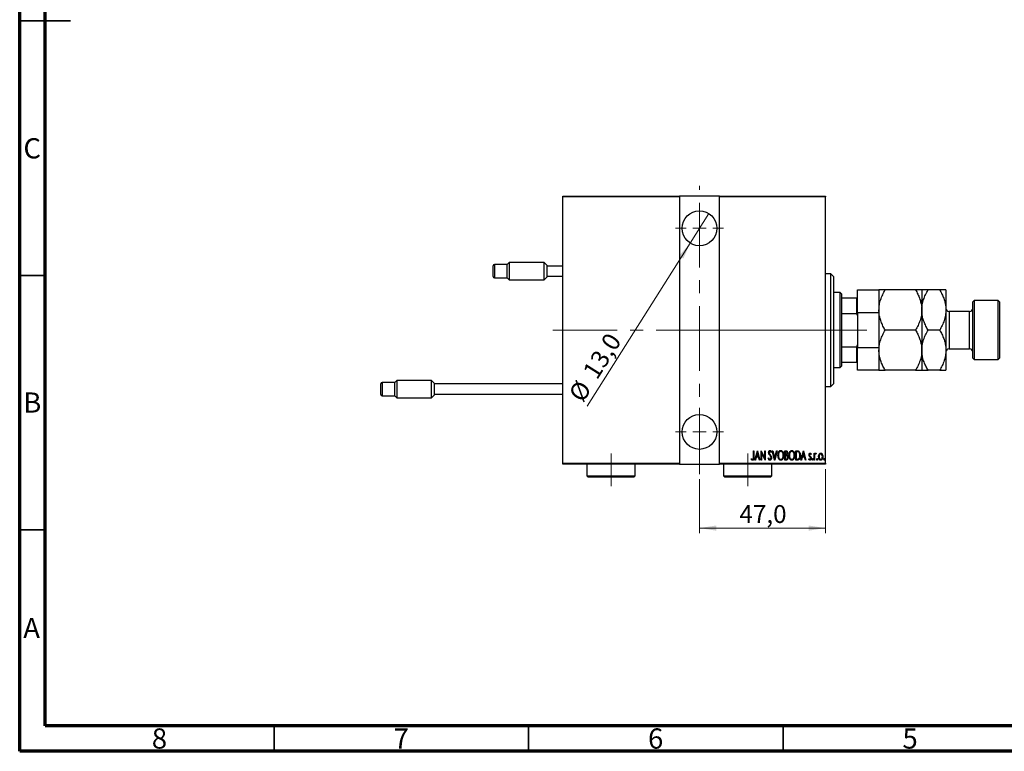
# Model space of a CAD drawing. Units: millimetres. Extents: x 15 to 421, y 5 to 292.
# Drawn here: x 15 to 208, y 5 to 149 of the extents above; entities that cross this region are included whole.
import ezdxf

# ---------------------------------------------------------------- set-up
doc = ezdxf.new("R2010")
doc.units = ezdxf.units.MM
doc.linetypes.add('CENTERX2', pattern=[20.32, 12.7, -2.54, 2.54, -2.54])
doc.styles.add('SLDTEXTSTYLE0', font='TXT', dxfattribs={"width": 0.75})
doc.dimstyles.new('SLDDIMSTYLE5', dxfattribs={"dimtxt": 3.5, "dimasz": 3.302, "dimexe": 0, "dimexo": 0.0625, "dimgap": 0.875, "dimtad": 1, "dimdec": 1, "dimlfac": 1.9, "dimrnd": 1e-09, "dimzin": 12, "dimdsep": 46, "dimtxsty": 'SLDTEXTSTYLE0', "dimsah": 1, "dimcen": 0.09, "dimadec": 0, "dimazin": 3, "dimtfac": 1, "dimtdec": 1, "dimtofl": 0, "dimtmove": 0, "dimatfit": 3, "dimfxl": 1, "dimfrac": 2, "dimtolj": 1, "dimtzin": 12, "dimarcsym": 0})
doc.dimstyles.new('SLDDIMSTYLE6', dxfattribs={"dimtxt": 3.5, "dimasz": 3.302, "dimexe": 0, "dimexo": 0.0625, "dimgap": 0.875, "dimtad": 1, "dimdec": 1, "dimlfac": 1.9, "dimrnd": 1e-09, "dimzin": 12, "dimdsep": 46, "dimtxsty": 'SLDTEXTSTYLE0', "dimblk1": 'NONE', "dimsah": 1, "dimcen": 0, "dimadec": 0, "dimazin": 3, "dimtfac": 1, "dimtdec": 1, "dimtmove": 0, "dimatfit": 3, "dimldrblk": 'NONE', "dimfxl": 1, "dimfrac": 2, "dimtolj": 1, "dimtzin": 12, "dimarcsym": 0})

# ---------------------------------------------------------------- blocks, each defined once
blk = doc.blocks.new('_D_11')
at = {"color": 7, "linetype": 'Continuous', "lineweight": 0}
for p, q in [((173.31, 60.43), (173.31, 47.85)), ((148.57, 58.43), (148.57, 47.85)), ((148.57, 48.85), (173.31, 48.85))]:
    blk.add_line(p, q, dxfattribs=at)
at = {"color": 7, "linetype": 'Continuous', "lineweight": 18}
for points in [[(148.57, 48.85), (151.87, 48.34), (151.87, 49.36)], [(173.31, 48.85), (170.01, 49.36), (170.01, 48.34)]]:
    blk.add_solid(points, dxfattribs=at)
at = {"color": 7, "linetype": 'Continuous', "lineweight": 18, "insert": (156.41, 53.36), "char_height": 3.5, "attachment_point": 1, "style": 'SLDTEXTSTYLE0'}
blk.add_mtext('47,0', dxfattribs=at)
blk = doc.blocks.new('_D_12')
at = {"color": 7, "linetype": 'Continuous', "lineweight": 0}
for q in [(150.4, 110.64), (126.49, 72.79)]:
    blk.add_line((146.74, 104.85), q, dxfattribs=at)
at = {"color": 7, "linetype": 'Continuous', "lineweight": 18}
blk.add_solid([(146.74, 104.85), (144.55, 102.33), (145.41, 101.79)], dxfattribs=at)
at = {"color": 7, "linetype": 'Continuous', "lineweight": 18, "char_height": 3.5, "attachment_point": 1, "rotation": 57.7211, "style": 'SLDTEXTSTYLE0'}
for s, insert in [('13,0', (125.46, 79.68)), ('%%c', (122.68, 75.19))]:
    blk.add_mtext(s, dxfattribs=dict(at, insert=insert))
blk = doc.blocks.new('_None')
blk = doc.blocks.new('SW_CENTERMARKSYMBOL_3')
at = {"color": 0, "linetype": 'Continuous', "lineweight": 18}
for p, q in [((0, 2.63), (0, 4.74)), ((-2.63, 0), (-4.74, 0)), ((0, 0), (-1.32, 0)), ((0, 0), (0, 1.32)), ((0, 0), (0, -1.32)), ((0, 0), (1.32, 0)), ((2.63, 0), (4.74, 0)), ((0, -2.63), (0, -4.74))]:
    blk.add_line(p, q, dxfattribs=at)
blk = doc.blocks.new('SW_CENTERMARKSYMBOL_4')
at = {"color": 0, "linetype": 'Continuous', "lineweight": 18}
for p, q in [((0, 2.63), (0, 4.74)), ((-2.63, 0), (-4.74, 0)), ((0, 0), (-1.32, 0)), ((0, 0), (0, 1.32)), ((0, 0), (0, -1.32)), ((0, 0), (1.32, 0)), ((2.63, 0), (4.74, 0)), ((0, -2.63), (0, -4.74))]:
    blk.add_line(p, q, dxfattribs=at)

msp = doc.modelspace()

# ---------------------------------------------------------------- linework, layer by layer
at = {"color": 7, "linetype": 'Continuous', "lineweight": 70}
for p, q in [((15, 5), (15, 292)), ((20, 10), (20, 287)), ((410, 10), (20, 10)), ((415, 5), (15, 5))]:
    msp.add_line(p, q, dxfattribs=at)
at = {"color": 7, "linetype": 'Continuous', "lineweight": 35}
for p, q in [((15, 148.5), (25, 148.5)), ((20, 148.5), (15, 148.5)), ((20, 98.5), (15, 98.5)), ((20, 48.5), (15, 48.5)), ((65, 10), (65, 5)), ((115, 10), (115, 5)), ((165, 10), (165, 5))]:
    msp.add_line(p, q, dxfattribs=at)
at = {"color": 7, "linetype": 'CENTERX2', "lineweight": 18}
for p, q in [((148.5716, 59.4284), (148.5716, 116.06)), ((119.7295, 87.7442), (154.5189, 87.7442)), ((142.6242, 87.7442), (175.3084, 87.7442)), ((178.2032, 87.7442), (151.8347, 87.7442)), ((174.4663, 87.7442), (181.4663, 87.7442)), ((131.2032, 57.1126), (131.2032, 63.4811)), ((158.0453, 57.1126), (158.0453, 63.4811))]:
    msp.add_line(p, q, dxfattribs=at)
at = {"color": 7, "linetype": 'Continuous', "lineweight": 25}
for p, q in [((121.7295, 114.06), (144.6242, 114.06)), ((121.7295, 113.9021), (121.7295, 114.06)), ((144.6242, 113.9021), (121.7295, 113.9021)), ((121.7295, 61.5863), (121.7295, 113.9021)), ((144.6242, 114.06), (144.6242, 113.9021)), ((152.5189, 114.06), (144.6242, 114.06)), ((144.6242, 113.9021), (144.6242, 61.5863)), ((152.5189, 114.06), (173.3084, 114.06)), ((152.5189, 113.9021), (152.5189, 114.06)), ((152.5189, 61.5863), (152.5189, 113.9021)), ((173.3084, 113.9021), (152.5189, 113.9021)), ((173.3084, 114.06), (173.3084, 113.9021)), ((173.3084, 61.5863), (173.3084, 113.9021)), ((110.8084, 100.6389), (108.3084, 100.6389)), ((111.2032, 101.0337), (110.8084, 100.6389)), ((110.8084, 99.3232), (110.8084, 100.6389)), ((118.0453, 101.0337), (111.2032, 101.0337)), ((111.2032, 101.0337), (111.2032, 97.6126)), ((118.5716, 100.5074), (118.0453, 101.0337)), ((118.0453, 97.6126), (118.0453, 101.0337)), ((108.0453, 98.2705), (108.0453, 100.3758)), ((110.8084, 98.0074), (110.8084, 99.3232)), ((118.5716, 100.5074), (118.5716, 98.1389)), ((121.7295, 100.3232), (118.5716, 100.3232)), ((174.3611, 98.7968), (173.3084, 98.7968)), ((174.8874, 98.2705), (174.3611, 98.7968)), ((174.3611, 76.6916), (174.3611, 98.7968)), ((108.3084, 98.0074), (110.8084, 98.0074)), ((110.8084, 98.0074), (111.2032, 97.6126)), ((111.2032, 97.6126), (118.0453, 97.6126)), ((118.0453, 97.6126), (118.5716, 98.1389)), ((118.5716, 98.3232), (121.7295, 98.3232)), ((174.8874, 98.2705), (174.8874, 77.2179)), ((176.2032, 95.1126), (174.8874, 95.1126)), ((176.4663, 94.8495), (176.2032, 95.1126)), ((176.2032, 80.3758), (176.2032, 95.1126)), ((176.4663, 94.8495), (176.4663, 94.06)), ((179.6242, 91.1653), (179.6242, 95.6389)), ((179.6242, 95.6389), (183.8347, 95.6389)), ((183.8347, 95.6389), (183.8347, 91.1653)), ((191.0345, 95.6389), (185.0561, 95.6389)), ((192.2558, 95.6389), (192.2558, 91.6916)), ((195.7713, 95.6389), (193.4771, 95.6389)), ((196.9926, 95.6389), (196.9926, 91.6916)), ((176.4663, 94.06), (176.4663, 90.9993)), ((176.4663, 94.06), (179.4663, 94.06)), ((179.4663, 90.9993), (179.4663, 94.06)), ((179.4663, 94.06), (179.6242, 94.06)), ((202.5189, 93.5337), (202.2558, 93.2705)), ((202.2558, 82.2179), (202.2558, 93.2705)), ((207.2558, 93.5337), (202.5189, 93.5337)), ((202.5189, 93.5337), (202.5189, 81.9547)), ((207.5189, 93.2705), (207.2558, 93.5337)), ((207.2558, 81.9547), (207.2558, 93.5337)), ((207.5189, 93.2705), (207.5189, 82.2179)), ((176.4663, 90.9993), (176.4663, 84.4891)), ((176.4663, 90.9993), (179.4663, 90.9993)), ((179.6242, 90.6385), (179.4663, 90.9993)), ((183.8347, 91.1653), (179.6242, 91.1653)), ((179.6242, 91.1653), (179.6242, 84.3232)), ((183.8347, 91.1653), (183.8347, 84.3232)), ((192.2558, 91.6916), (192.2558, 83.7968)), ((196.9926, 91.6916), (196.9926, 83.7968)), ((201.6242, 91.4284), (197.6242, 91.4284)), ((191.0345, 87.7442), (185.0561, 87.7442)), ((195.7713, 87.7442), (193.4771, 87.7442)), ((176.4663, 84.4891), (176.4663, 81.4284)), ((176.4663, 84.4891), (179.4663, 84.4891)), ((179.4663, 84.4891), (179.6242, 84.85)), ((179.4663, 81.4284), (179.4663, 84.4891)), ((179.6242, 84.3232), (183.8347, 84.3232)), ((179.6242, 79.8495), (179.6242, 84.3232)), ((183.8347, 84.3232), (183.8347, 79.8495)), ((192.2558, 83.7968), (192.2558, 79.8495)), ((196.9926, 83.7968), (196.9926, 79.8495)), ((197.6242, 84.06), (201.6242, 84.06)), ((176.4663, 81.4284), (176.4663, 80.6389)), ((176.4663, 81.4284), (179.4663, 81.4284)), ((179.6242, 81.4284), (179.4663, 81.4284)), ((202.2558, 82.2179), (202.5189, 81.9547)), ((202.5189, 81.9547), (207.2558, 81.9547)), ((207.2558, 81.9547), (207.5189, 82.2179)), ((174.8874, 80.3758), (176.2032, 80.3758)), ((176.2032, 80.3758), (176.4663, 80.6389)), ((183.8347, 79.8495), (179.6242, 79.8495)), ((191.0345, 79.8495), (185.0561, 79.8495)), ((195.7713, 79.8495), (193.4771, 79.8495)), ((88.7032, 77.4811), (86.2032, 77.4811)), ((89.0979, 77.8758), (88.7032, 77.4811)), ((88.7032, 76.1653), (88.7032, 77.4811)), ((95.94, 77.8758), (89.0979, 77.8758)), ((89.0979, 77.8758), (89.0979, 74.4547)), ((96.4663, 77.3495), (95.94, 77.8758)), ((95.94, 74.4547), (95.94, 77.8758)), ((85.94, 75.1126), (85.94, 77.2179)), ((88.7032, 74.8495), (88.7032, 76.1653)), ((96.4663, 77.3495), (96.4663, 74.9811)), ((121.7295, 77.1653), (96.4663, 77.1653)), ((173.3084, 76.6916), (174.3611, 76.6916)), ((174.3611, 76.6916), (174.8874, 77.2179)), ((86.2032, 74.8495), (88.7032, 74.8495)), ((88.7032, 74.8495), (89.0979, 74.4547)), ((89.0979, 74.4547), (95.94, 74.4547)), ((95.94, 74.4547), (96.4663, 74.9811)), ((96.4663, 75.1653), (121.7295, 75.1653)), ((159.1856, 64.06), (159.2801, 64.06)), ((159.1856, 62.8345), (159.1856, 64.06)), ((159.2801, 64.06), (159.2801, 62.8161)), ((159.469, 62.2179), (159.9413, 64.06)), ((159.9413, 64.06), (159.965, 64.06)), ((159.965, 64.06), (160.4373, 62.2179)), ((160.6735, 64.06), (160.6934, 64.06)), ((160.6735, 62.2179), (160.6735, 64.06)), ((160.6934, 64.06), (161.4056, 62.6079)), ((161.4056, 64.06), (161.5001, 64.06)), ((161.4056, 62.6079), (161.4056, 64.06)), ((161.5001, 64.06), (161.5001, 62.2179)), ((162.8698, 64.06), (162.9728, 64.06)), ((163.3422, 62.2179), (162.8698, 64.06)), ((162.9728, 64.06), (163.354, 62.5729)), ((163.354, 62.5729), (163.7352, 64.06)), ((163.8381, 64.06), (163.3658, 62.2179)), ((163.7352, 64.06), (163.8381, 64.06)), ((165.326, 64.06), (165.5326, 64.06)), ((165.326, 62.2179), (165.326, 64.06)), ((165.4204, 63.8711), (165.4204, 63.2806)), ((165.55, 63.8711), (165.4204, 63.8711)), ((167.4987, 64.06), (167.7197, 64.06)), ((167.4987, 62.2179), (167.4987, 64.06)), ((167.6707, 63.8711), (167.5932, 63.8711)), ((167.5932, 63.8711), (167.5932, 62.4068)), ((168.5142, 62.2179), (168.9866, 64.06)), ((168.9866, 64.06), (169.0102, 64.06)), ((169.0102, 64.06), (169.4825, 62.2179)), ((158.7605, 62.3832), (158.8181, 62.5249)), ((159.572, 62.2179), (159.469, 62.2179)), ((159.7233, 62.8083), (159.572, 62.2179)), ((160.1831, 62.8083), (159.7233, 62.8083)), ((159.9532, 63.705), (159.7716, 62.9972)), ((159.7716, 62.9972), (160.1347, 62.9972)), ((160.1347, 62.9972), (159.9532, 63.705)), ((160.3343, 62.2179), (160.1831, 62.8083)), ((160.4373, 62.2179), (160.3343, 62.2179)), ((160.7679, 62.2179), (160.6735, 62.2179)), ((160.7679, 63.6666), (160.7679, 62.2179)), ((161.4787, 62.2179), (160.7679, 63.6666)), ((161.5001, 62.2179), (161.4787, 62.2179)), ((162.0905, 62.5733), (162.1827, 62.6666)), ((162.7045, 63.7954), (162.6159, 63.6821)), ((163.3658, 62.2179), (163.3422, 62.2179)), ((165.6182, 62.2179), (165.326, 62.2179)), ((165.4204, 63.2806), (165.4846, 63.2806)), ((165.4204, 63.0917), (165.4204, 62.4068)), ((165.4835, 63.0917), (165.4204, 63.0917)), ((165.4204, 62.4068), (165.5603, 62.4068)), ((167.8378, 62.2179), (167.4987, 62.2179)), ((167.5932, 62.4068), (167.7201, 62.4068)), ((168.6172, 62.2179), (168.5142, 62.2179)), ((168.7685, 62.8083), (168.6172, 62.2179)), ((169.2283, 62.8083), (168.7685, 62.8083)), ((168.9984, 63.705), (168.8168, 62.9972)), ((168.8168, 62.9972), (169.1799, 62.9972)), ((169.1799, 62.9972), (168.9984, 63.705)), ((169.3796, 62.2179), (169.2283, 62.8083)), ((169.4825, 62.2179), (169.3796, 62.2179)), ((170.0493, 62.3766), (170.1143, 62.5013)), ((170.5216, 63.3961), (170.4552, 63.2806)), ((171.0884, 63.564), (171.1829, 63.564)), ((171.0884, 62.2179), (171.0884, 63.564)), ((171.1829, 62.2179), (171.0884, 62.2179)), ((171.1829, 63.564), (171.1829, 63.3659)), ((171.1829, 62.6703), (171.1829, 62.2179)), ((171.4899, 63.5415), (171.4361, 63.3984)), ((121.7295, 61.5863), (144.6242, 61.5863)), ((121.7295, 61.4284), (121.7295, 61.5863)), ((144.6242, 61.4284), (121.7295, 61.4284)), ((126.4663, 61.4284), (126.4663, 59.1126)), ((135.94, 59.1126), (135.94, 61.4284)), ((144.6242, 61.5863), (144.6242, 61.4284)), ((144.6242, 61.4284), (152.5189, 61.4284)), ((152.5189, 61.5863), (173.3084, 61.5863)), ((152.5189, 61.4284), (152.5189, 61.5863)), ((173.3084, 61.4284), (152.5189, 61.4284)), ((153.3084, 61.4284), (153.3084, 59.1126)), ((162.7821, 59.1126), (162.7821, 61.4284)), ((173.3084, 61.5863), (173.3084, 61.4284)), ((126.4663, 59.1126), (126.7295, 58.8495)), ((126.4663, 59.1126), (135.94, 59.1126)), ((135.6768, 58.8495), (126.7295, 58.8495)), ((135.6768, 58.8495), (135.94, 59.1126)), ((153.3084, 59.1126), (153.5716, 58.8495)), ((153.3084, 59.1126), (162.7821, 59.1126)), ((162.5189, 58.8495), (153.5716, 58.8495)), ((162.5189, 58.8495), (162.7821, 59.1126))]:
    msp.add_line(p, q, dxfattribs=at)
at = {"color": 8, "linetype": 'Continuous', "lineweight": 25}
for p, q in [((108.3084, 100.6389), (108.3084, 98.0074)), ((197.6242, 91.4284), (197.6242, 84.06)), ((201.6242, 84.06), (201.6242, 91.4284)), ((86.2032, 77.4811), (86.2032, 74.8495))]:
    msp.add_line(p, q, dxfattribs=at)
at = {"color": 7, "linetype": 'Continuous', "lineweight": 25}
for centre in [(148.5716, 107.7442), (148.5716, 67.7442)]:
    msp.add_circle(centre, 3.4211, dxfattribs=at)
for centre, radius, start, end in [((108.3084, 100.3758), 0.2632, 90, 180), ((108.3084, 98.2705), 0.2632, 180, 270), ((197.6242, 92.06), 0.6316, 180, 270), ((201.6242, 92.06), 0.6316, 270, 0), ((197.6242, 83.4284), 0.6316, 90, 180), ((201.6242, 83.4284), 0.6316, 0, 90), ((86.2032, 77.2179), 0.2632, 90, 180), ((86.2032, 75.1126), 0.2632, 180, 270)]:
    msp.add_arc(centre, radius, start, end, dxfattribs=at)
for points, knots in [([(183.8347, 91.6916), (183.8522, 92.0348), (183.8873, 92.7285), (184.1595, 93.7381), (184.5482, 94.7144), (184.8862, 95.3298), (185.0561, 95.6389)], [0, 0, 0, 0, 0.2495773, 0.50436284, 0.75104628, 1, 1, 1, 1]), ([(185.0561, 95.6389), (184.8703, 95.6389), (184.4423, 95.6389), (184.0597, 95.6389), (183.8634, 95.6389), (183.8443, 95.6389), (183.8347, 95.6389)], [0, 0, 0, 0, 0.27370768, 0.63066038, 0.81430482, 1, 1, 1, 1]), ([(191.0345, 95.6389), (191.1821, 95.3717), (191.4782, 94.8356), (191.8388, 93.9905), (192.1092, 93.107), (192.2396, 92.3319), (192.2516, 91.8569), (192.2558, 91.6916)], [0, 0, 0, 0, 0.21551751, 0.43222728, 0.65445923, 0.87969045, 1, 1, 1, 1]), ([(192.2558, 95.6389), (192.2557, 95.6389), (192.2547, 95.6389), (192.2142, 95.6389), (192.0127, 95.6389), (191.6183, 95.6389), (191.1969, 95.6389), (191.0345, 95.6389)], [0, 0, 0, 0, 0.01576389, 0.19866268, 0.38161104, 0.76166934, 1, 1, 1, 1]), ([(192.2558, 91.6916), (192.2732, 92.0348), (192.3084, 92.7285), (192.5806, 93.7381), (192.9692, 94.7144), (193.3073, 95.3298), (193.4771, 95.6389)], [0, 0, 0, 0, 0.2495773, 0.50436284, 0.75104628, 1, 1, 1, 1]), ([(193.4771, 95.6389), (193.2679, 95.6389), (192.8316, 95.6389), (192.36, 95.6389), (192.2909, 95.6389), (192.2558, 95.6389)], [0, 0, 0, 0, 0.31218306, 0.65087131, 1, 1, 1, 1]), ([(195.7713, 95.6389), (195.919, 95.3717), (196.2151, 94.8356), (196.5756, 93.9905), (196.846, 93.107), (196.9764, 92.3319), (196.9884, 91.8569), (196.9926, 91.6916)], [0, 0, 0, 0, 0.21551751, 0.43222728, 0.65445923, 0.87969045, 1, 1, 1, 1]), ([(196.9926, 95.6389), (196.9923, 95.6389), (196.9881, 95.6389), (196.8255, 95.6389), (196.3495, 95.6389), (195.9346, 95.6389), (195.7713, 95.6389)], [0, 0, 0, 0, 0.03496204, 0.39092983, 0.7602862, 1, 1, 1, 1]), ([(185.0561, 87.7442), (184.9084, 88.0115), (184.6123, 88.5475), (184.2517, 89.3927), (183.9814, 90.2762), (183.8509, 91.0513), (183.8389, 91.5262), (183.8347, 91.6916)], [0, 0, 0, 0, 0.21551751, 0.43222728, 0.65445923, 0.87969045, 1, 1, 1, 1]), ([(192.2558, 91.6916), (192.2384, 91.3483), (192.2032, 90.6547), (191.931, 89.645), (191.5424, 88.6688), (191.2043, 88.0533), (191.0345, 87.7442)], [0, 0, 0, 0, 0.2495773, 0.50436284, 0.75104628, 1, 1, 1, 1]), ([(193.4771, 87.7442), (193.3295, 88.0115), (193.0334, 88.5475), (192.6728, 89.3927), (192.4024, 90.2762), (192.272, 91.0513), (192.26, 91.5262), (192.2558, 91.6916)], [0, 0, 0, 0, 0.21551751, 0.43222728, 0.65445923, 0.87969045, 1, 1, 1, 1]), ([(196.9926, 91.6916), (196.9752, 91.3483), (196.94, 90.6547), (196.6678, 89.645), (196.2792, 88.6688), (195.9411, 88.0533), (195.7713, 87.7442)], [0, 0, 0, 0, 0.2495773, 0.50436284, 0.75104628, 1, 1, 1, 1]), ([(183.8347, 83.7968), (183.8522, 84.1401), (183.8873, 84.8338), (184.1595, 85.8434), (184.5482, 86.8197), (184.8862, 87.4351), (185.0561, 87.7442)], [0, 0, 0, 0, 0.2495773, 0.50436284, 0.75104628, 1, 1, 1, 1]), ([(191.0345, 87.7442), (191.1821, 87.4769), (191.4782, 86.9409), (191.8388, 86.0958), (192.1092, 85.2123), (192.2396, 84.4371), (192.2516, 83.9622), (192.2558, 83.7968)], [0, 0, 0, 0, 0.21551751, 0.43222728, 0.65445923, 0.87969045, 1, 1, 1, 1]), ([(192.2558, 83.7968), (192.2732, 84.1401), (192.3084, 84.8338), (192.5806, 85.8434), (192.9692, 86.8197), (193.3073, 87.4351), (193.4771, 87.7442)], [0, 0, 0, 0, 0.2495773, 0.50436284, 0.75104628, 1, 1, 1, 1]), ([(195.7713, 87.7442), (195.919, 87.4769), (196.2151, 86.9409), (196.5756, 86.0958), (196.846, 85.2123), (196.9764, 84.4371), (196.9884, 83.9622), (196.9926, 83.7968)], [0, 0, 0, 0, 0.21551751, 0.43222728, 0.65445923, 0.87969045, 1, 1, 1, 1]), ([(185.0561, 79.8495), (184.9084, 80.1168), (184.6123, 80.6528), (184.2517, 81.4979), (183.9814, 82.3814), (183.8509, 83.1566), (183.8389, 83.6315), (183.8347, 83.7968)], [0, 0, 0, 0, 0.21551751, 0.43222728, 0.65445923, 0.87969045, 1, 1, 1, 1]), ([(192.2558, 83.7968), (192.2384, 83.4536), (192.2032, 82.7599), (191.931, 81.7503), (191.5424, 80.774), (191.2043, 80.1586), (191.0345, 79.8495)], [0, 0, 0, 0, 0.2495773, 0.50436284, 0.75104628, 1, 1, 1, 1]), ([(193.4771, 79.8495), (193.3295, 80.1168), (193.0334, 80.6528), (192.6728, 81.4979), (192.4024, 82.3814), (192.272, 83.1566), (192.26, 83.6315), (192.2558, 83.7968)], [0, 0, 0, 0, 0.21551751, 0.43222728, 0.65445923, 0.87969045, 1, 1, 1, 1]), ([(196.9926, 83.7968), (196.9752, 83.4536), (196.94, 82.7599), (196.6678, 81.7503), (196.2792, 80.774), (195.9411, 80.1586), (195.7713, 79.8495)], [0, 0, 0, 0, 0.2495773, 0.50436284, 0.75104628, 1, 1, 1, 1]), ([(183.8347, 79.8495), (183.8348, 79.8495), (183.8358, 79.8495), (183.8763, 79.8495), (184.0778, 79.8495), (184.4722, 79.8495), (184.8936, 79.8495), (185.0561, 79.8495)], [0, 0, 0, 0, 0.01576389, 0.19866268, 0.38161104, 0.76166934, 1, 1, 1, 1]), ([(191.0345, 79.8495), (191.2202, 79.8495), (191.6482, 79.8495), (192.0309, 79.8495), (192.2271, 79.8495), (192.2462, 79.8495), (192.2558, 79.8495)], [0, 0, 0, 0, 0.27370768, 0.63066038, 0.81430482, 1, 1, 1, 1]), ([(192.2558, 79.8495), (192.2562, 79.8495), (192.2603, 79.8495), (192.4229, 79.8495), (192.8989, 79.8495), (193.3138, 79.8495), (193.4771, 79.8495)], [0, 0, 0, 0, 0.03496204, 0.39092983, 0.7602862, 1, 1, 1, 1]), ([(195.7713, 79.8495), (195.9805, 79.8495), (196.4168, 79.8495), (196.8884, 79.8495), (196.9576, 79.8495), (196.9926, 79.8495)], [0, 0, 0, 0, 0.31218306, 0.65087131, 1, 1, 1, 1]), ([(162.1613, 63.6773), (162.169, 63.7705), (162.1806, 63.9103), (162.2753, 64.0456), (162.3528, 64.0992), (162.3991, 64.1046), (162.4222, 64.1072)], [0, 0, 0, 0, 0.49935234, 0.74933738, 0.87474309, 1, 1, 1, 1]), ([(162.4104, 63.9183), (162.3974, 63.9173), (162.3714, 63.9153), (162.3256, 63.8892), (162.2687, 63.8154), (162.2609, 63.7372), (162.2558, 63.6851)], [0, 0, 0, 0, 0.12557432, 0.25150685, 0.50145772, 1, 1, 1, 1]), ([(162.6159, 63.6821), (162.5914, 63.7383), (162.5572, 63.8165), (162.483, 63.9038), (162.4345, 63.9135), (162.4104, 63.9183)], [0, 0, 0, 0, 0.56186521, 0.78176315, 1, 1, 1, 1]), ([(162.4222, 64.1072), (162.4632, 64.0973), (162.5457, 64.0775), (162.6359, 63.9512), (162.6784, 63.8546), (162.7045, 63.7954)], [0, 0, 0, 0, 0.27711437, 0.55752173, 1, 1, 1, 1]), ([(163.9798, 63.1308), (163.9978, 63.3375), (164.0247, 63.6476), (164.2199, 63.9566), (164.3856, 64.0861), (164.4883, 64.1002), (164.5396, 64.1072)], [0, 0, 0, 0, 0.49981861, 0.7498787, 0.87516658, 1, 1, 1, 1]), ([(164.5444, 63.9183), (164.5026, 63.9127), (164.4188, 63.9016), (164.2816, 63.7996), (164.1107, 63.5547), (164.0889, 63.3008), (164.0743, 63.1316)], [0, 0, 0, 0, 0.12495466, 0.25033552, 0.50047188, 1, 1, 1, 1]), ([(164.5396, 64.1072), (164.5913, 64.1016), (164.6949, 64.0904), (164.8667, 63.9672), (165.0681, 63.6586), (165.0953, 63.3472), (165.1134, 63.1397)], [0, 0, 0, 0, 0.12513712, 0.25038887, 0.50061598, 1, 1, 1, 1]), ([(165.0189, 63.1401), (165.0043, 63.3087), (164.9822, 63.5618), (164.8078, 63.8032), (164.6695, 63.9023), (164.586, 63.913), (164.5444, 63.9183)], [0, 0, 0, 0, 0.49933584, 0.7495692, 0.87498062, 1, 1, 1, 1]), ([(165.5326, 64.06), (165.5875, 64.0565), (165.6699, 64.0513), (165.7568, 63.9835), (165.8472, 63.8492), (165.8594, 63.7126), (165.8691, 63.6035)], [0, 0, 0, 0, 0.24997088, 0.37536857, 0.50110261, 1, 1, 1, 1]), ([(165.7747, 63.6002), (165.7727, 63.6377), (165.7688, 63.7124), (165.7243, 63.8121), (165.6387, 63.8659), (165.5796, 63.8693), (165.55, 63.8711)], [0, 0, 0, 0, 0.28102249, 0.56057797, 0.77964949, 1, 1, 1, 1]), ([(166.1526, 63.1308), (166.1705, 63.3375), (166.1974, 63.6476), (166.3927, 63.9566), (166.5584, 64.0861), (166.6611, 64.1002), (166.7123, 64.1072)], [0, 0, 0, 0, 0.49981861, 0.7498787, 0.87516658, 1, 1, 1, 1]), ([(166.7171, 63.9183), (166.6753, 63.9127), (166.5916, 63.9016), (166.4543, 63.7996), (166.2835, 63.5547), (166.2616, 63.3008), (166.247, 63.1316)], [0, 0, 0, 0, 0.12495466, 0.25033552, 0.50047188, 1, 1, 1, 1]), ([(166.7123, 64.1072), (166.7641, 64.1016), (166.8676, 64.0904), (167.0394, 63.9672), (167.2408, 63.6586), (167.268, 63.3472), (167.2862, 63.1397)], [0, 0, 0, 0, 0.12513712, 0.25038887, 0.50061598, 1, 1, 1, 1]), ([(167.1917, 63.1401), (167.177, 63.3087), (167.155, 63.5618), (166.9805, 63.8032), (166.8422, 63.9023), (166.7588, 63.913), (166.7171, 63.9183)], [0, 0, 0, 0, 0.49933584, 0.7495692, 0.87498062, 1, 1, 1, 1]), ([(168.0105, 63.8194), (167.9484, 63.8378), (167.8374, 63.8706), (167.7217, 63.8709), (167.6707, 63.8711)], [0, 0, 0, 0, 0.55883282, 1, 1, 1, 1]), ([(167.7197, 64.06), (167.7871, 64.0596), (167.9072, 64.0588), (168.018, 64.0135), (168.0666, 63.9936)], [0, 0, 0, 0, 0.560989472, 1, 1, 1, 1]), ([(168.0666, 63.9936), (168.1342, 63.9319), (168.27, 63.8081), (168.3747, 63.491), (168.388, 63.258), (168.3961, 63.1157)], [0, 0, 0, 0, 0.2783662, 0.55895513, 1, 1, 1, 1]), ([(159.0247, 62.1707), (158.9919, 62.1765), (158.9262, 62.1884), (158.8367, 62.2706), (158.7894, 62.3405), (158.7605, 62.3832)], [0, 0, 0, 0, 0.27838077, 0.5586592, 1, 1, 1, 1]), ([(158.8181, 62.5249), (158.8424, 62.4968), (158.8858, 62.4466), (158.9372, 62.4046), (158.9598, 62.3862)], [0, 0, 0, 0, 0.5601341, 1, 1, 1, 1]), ([(158.9598, 62.3862), (158.9722, 62.3781), (158.9944, 62.3636), (159.0206, 62.3608), (159.0321, 62.3596)], [0, 0, 0, 0, 0.56037899, 1, 1, 1, 1]), ([(159.2801, 62.8161), (159.2827, 62.6877), (159.2865, 62.4957), (159.2137, 62.2804), (159.1212, 62.1845), (159.0568, 62.1753), (159.0247, 62.1707)], [0, 0, 0, 0, 0.50167398, 0.75082177, 0.87563304, 1, 1, 1, 1]), ([(159.0321, 62.3596), (159.0543, 62.3652), (159.0988, 62.3766), (159.1533, 62.4538), (159.1897, 62.6083), (159.1873, 62.7439), (159.1856, 62.8345)], [0, 0, 0, 0, 0.12337632, 0.24837406, 0.49799433, 1, 1, 1, 1]), ([(162.4193, 62.1707), (162.3683, 62.1837), (162.2657, 62.2099), (162.1605, 62.3731), (162.117, 62.4973), (162.0905, 62.5733)], [0, 0, 0, 0, 0.2764904, 0.55718988, 1, 1, 1, 1]), ([(162.2218, 63.3969), (162.2022, 63.4475), (162.167, 63.538), (162.1631, 63.6347), (162.1613, 63.6773)], [0, 0, 0, 0, 0.55974952, 1, 1, 1, 1]), ([(162.1827, 62.6666), (162.2093, 62.5953), (162.2464, 62.496), (162.3323, 62.3827), (162.3916, 62.3673), (162.4211, 62.3596)], [0, 0, 0, 0, 0.561795544, 0.782369396, 1, 1, 1, 1]), ([(162.3993, 63.1463), (162.3627, 63.1907), (162.2972, 63.2698), (162.2449, 63.3581), (162.2218, 63.3969)], [0, 0, 0, 0, 0.56029132, 1, 1, 1, 1]), ([(162.2558, 63.6851), (162.2597, 63.6377), (162.2666, 63.553), (162.3085, 63.4795), (162.327, 63.4471)], [0, 0, 0, 0, 0.55946182, 1, 1, 1, 1]), ([(162.327, 63.4471), (162.3535, 63.4122), (162.4007, 63.35), (162.4507, 63.2901), (162.4728, 63.2637)], [0, 0, 0, 0, 0.55993166, 1, 1, 1, 1]), ([(162.5949, 62.8526), (162.5633, 62.9107), (162.5069, 63.0146), (162.4322, 63.106), (162.3993, 63.1463)], [0, 0, 0, 0, 0.5596626, 1, 1, 1, 1]), ([(162.7281, 62.6692), (162.7164, 62.5616), (162.6987, 62.4), (162.5902, 62.2421), (162.4999, 62.1797), (162.4461, 62.1737), (162.4193, 62.1707)], [0, 0, 0, 0, 0.4989333, 0.74944517, 0.87484302, 1, 1, 1, 1]), ([(162.4211, 62.3596), (162.4385, 62.3613), (162.4733, 62.3648), (162.5342, 62.4005), (162.6153, 62.4955), (162.6263, 62.6013), (162.6337, 62.6718)], [0, 0, 0, 0, 0.12544271, 0.25110805, 0.50122462, 1, 1, 1, 1]), ([(162.4728, 63.2637), (162.551, 63.1649), (162.6905, 62.9887), (162.7167, 62.7667), (162.7281, 62.6692)], [0, 0, 0, 0, 0.56052254, 1, 1, 1, 1]), ([(162.6337, 62.6718), (162.6315, 62.7067), (162.6277, 62.769), (162.6049, 62.827), (162.5949, 62.8526)], [0, 0, 0, 0, 0.55979432, 1, 1, 1, 1]), ([(164.5485, 62.1707), (164.4973, 62.1766), (164.3949, 62.1885), (164.2259, 62.312), (164.0275, 62.6176), (163.9989, 62.9257), (163.9798, 63.1308)], [0, 0, 0, 0, 0.12508657, 0.25035021, 0.5006987, 1, 1, 1, 1]), ([(164.0743, 63.1316), (164.0902, 62.965), (164.1141, 62.7149), (164.2816, 62.4713), (164.4199, 62.3736), (164.5029, 62.3642), (164.5444, 62.3596)], [0, 0, 0, 0, 0.499116032, 0.749541891, 0.874844419, 1, 1, 1, 1]), ([(164.5444, 62.3596), (164.5863, 62.3646), (164.6701, 62.3746), (164.8107, 62.4718), (164.9832, 62.717), (165.0046, 62.9708), (165.0189, 63.1401)], [0, 0, 0, 0, 0.12504906, 0.25041534, 0.5004166, 1, 1, 1, 1]), ([(165.1134, 63.1397), (165.0948, 62.9336), (165.0668, 62.6243), (164.8706, 62.316), (164.7026, 62.1895), (164.5998, 62.1769), (164.5485, 62.1707)], [0, 0, 0, 0, 0.499394923, 0.74973759, 0.87498884, 1, 1, 1, 1]), ([(165.6824, 63.0699), (165.6457, 63.0778), (165.5801, 63.092), (165.5131, 63.0918), (165.4835, 63.0917)], [0, 0, 0, 0, 0.55924353, 1, 1, 1, 1]), ([(165.4846, 63.2806), (165.5321, 63.2813), (165.6262, 63.2827), (165.7578, 63.405), (165.7683, 63.526), (165.7747, 63.6002)], [0, 0, 0, 0, 0.28200809, 0.5596255, 1, 1, 1, 1]), ([(165.5603, 62.4068), (165.6101, 62.4075), (165.7091, 62.4089), (165.8477, 62.5365), (165.861, 62.6632), (165.8691, 62.7408)], [0, 0, 0, 0, 0.28204065, 0.55997715, 1, 1, 1, 1]), ([(165.9636, 62.7408), (165.9524, 62.624), (165.9355, 62.4487), (165.8097, 62.2804), (165.7054, 62.2248), (165.6473, 62.2202), (165.6182, 62.2179)], [0, 0, 0, 0, 0.49909469, 0.74899094, 0.87444953, 1, 1, 1, 1]), ([(165.8691, 62.7408), (165.8602, 62.8165), (165.8478, 62.9222), (165.7621, 63.0302), (165.709, 63.0567), (165.6824, 63.0699)], [0, 0, 0, 0, 0.55800999, 0.77911529, 1, 1, 1, 1]), ([(165.8691, 63.6035), (165.8658, 63.5237), (165.8599, 63.3815), (165.7817, 63.2634), (165.7474, 63.2116)], [0, 0, 0, 0, 0.5610148, 1, 1, 1, 1]), ([(165.7474, 63.2116), (165.7888, 63.1815), (165.8718, 63.1212), (165.9483, 62.9503), (165.9578, 62.8203), (165.9636, 62.7408)], [0, 0, 0, 0, 0.27960802, 0.55972364, 1, 1, 1, 1]), ([(166.7212, 62.1707), (166.67, 62.1766), (166.5676, 62.1885), (166.3986, 62.312), (166.2003, 62.6176), (166.1716, 62.9257), (166.1526, 63.1308)], [0, 0, 0, 0, 0.12508657, 0.25035021, 0.5006987, 1, 1, 1, 1]), ([(166.247, 63.1316), (166.2629, 62.965), (166.2868, 62.7149), (166.4543, 62.4713), (166.5927, 62.3736), (166.6757, 62.3642), (166.7171, 62.3596)], [0, 0, 0, 0, 0.49911603, 0.74954189, 0.87484442, 1, 1, 1, 1]), ([(166.7171, 62.3596), (166.759, 62.3646), (166.8428, 62.3746), (166.9835, 62.4718), (167.1559, 62.717), (167.1774, 62.9708), (167.1917, 63.1401)], [0, 0, 0, 0, 0.12504906, 0.25041534, 0.5004166, 1, 1, 1, 1]), ([(167.2862, 63.1397), (167.2675, 62.9336), (167.2395, 62.6243), (167.0433, 62.316), (166.8753, 62.1895), (166.7725, 62.1769), (166.7212, 62.1707)], [0, 0, 0, 0, 0.49939492, 0.74973759, 0.87498884, 1, 1, 1, 1]), ([(167.7201, 62.4068), (167.7806, 62.4067), (167.8885, 62.4064), (167.991, 62.4393), (168.036, 62.4537)], [0, 0, 0, 0, 0.561018328, 1, 1, 1, 1]), ([(168.3961, 63.1157), (168.3819, 62.9154), (168.3641, 62.6648), (168.2264, 62.4006), (168.1265, 62.2872), (167.9865, 62.2253), (167.8874, 62.2204), (167.8378, 62.2179)], [0, 0, 0, 0, 0.49913097, 0.62461611, 0.74971681, 0.87464858, 1, 1, 1, 1]), ([(168.3017, 63.1161), (168.2914, 63.2652), (168.2771, 63.4731), (168.1546, 63.7168), (168.0585, 63.7853), (168.0105, 63.8194)], [0, 0, 0, 0, 0.55990229, 0.78050858, 1, 1, 1, 1]), ([(168.036, 62.4537), (168.09, 62.4982), (168.1986, 62.5877), (168.2855, 62.8289), (168.2955, 63.0071), (168.3017, 63.1161)], [0, 0, 0, 0, 0.27828406, 0.55885757, 1, 1, 1, 1]), ([(170.2825, 62.1943), (170.2535, 62.1985), (170.1954, 62.207), (170.1102, 62.2724), (170.0724, 62.3371), (170.0493, 62.3766)], [0, 0, 0, 0, 0.2793902, 0.55984476, 1, 1, 1, 1]), ([(170.0965, 63.2345), (170.1028, 63.3107), (170.1121, 63.425), (170.1867, 63.5383), (170.2507, 63.5819), (170.2887, 63.5857), (170.3076, 63.5877)], [0, 0, 0, 0, 0.499573426, 0.74964089, 0.874850745, 1, 1, 1, 1]), ([(170.1338, 63.0271), (170.1214, 63.0649), (170.0992, 63.1324), (170.0973, 63.2033), (170.0965, 63.2345)], [0, 0, 0, 0, 0.55971226, 1, 1, 1, 1]), ([(170.1143, 62.5013), (170.1365, 62.4648), (170.1675, 62.414), (170.2298, 62.367), (170.2633, 62.362), (170.2799, 62.3596)], [0, 0, 0, 0, 0.56021301, 0.78053889, 1, 1, 1, 1]), ([(170.2751, 62.8434), (170.2433, 62.8736), (170.1863, 62.9275), (170.1499, 62.9967), (170.1338, 63.0271)], [0, 0, 0, 0, 0.56026732, 1, 1, 1, 1]), ([(170.3047, 63.4223), (170.2901, 63.4197), (170.2608, 63.4144), (170.2308, 63.3801), (170.1991, 63.3253), (170.1943, 63.2758), (170.191, 63.2412)], [0, 0, 0, 0, 0.18568416, 0.37265111, 0.56028249, 1, 1, 1, 1]), ([(170.191, 63.2412), (170.1925, 63.2175), (170.1952, 63.1752), (170.2115, 63.1362), (170.2187, 63.119)], [0, 0, 0, 0, 0.55988181, 1, 1, 1, 1]), ([(170.2187, 63.119), (170.2373, 63.0904), (170.2705, 63.0392), (170.3157, 62.9983), (170.3357, 62.9803)], [0, 0, 0, 0, 0.55933473, 1, 1, 1, 1]), ([(170.3995, 62.7046), (170.3793, 62.7332), (170.3432, 62.7844), (170.296, 62.8253), (170.2751, 62.8434)], [0, 0, 0, 0, 0.55934871, 1, 1, 1, 1]), ([(170.2799, 62.3596), (170.298, 62.3623), (170.3341, 62.3677), (170.3741, 62.4067), (170.4165, 62.4726), (170.4228, 62.5335), (170.4272, 62.5762)], [0, 0, 0, 0, 0.18626013, 0.37329865, 0.56091665, 1, 1, 1, 1]), ([(170.5216, 62.5832), (170.5137, 62.4989), (170.5018, 62.3723), (170.4168, 62.2484), (170.3456, 62.2007), (170.3035, 62.1964), (170.2825, 62.1943)], [0, 0, 0, 0, 0.4992862, 0.74948559, 0.87478447, 1, 1, 1, 1]), ([(170.4552, 63.2806), (170.4347, 63.3151), (170.4061, 63.3632), (170.3517, 63.4131), (170.3203, 63.4193), (170.3047, 63.4223)], [0, 0, 0, 0, 0.56075628, 0.78112757, 1, 1, 1, 1]), ([(170.3076, 63.5877), (170.3351, 63.5814), (170.3904, 63.5689), (170.4613, 63.4941), (170.4988, 63.4333), (170.5216, 63.3961)], [0, 0, 0, 0, 0.27772841, 0.55839452, 1, 1, 1, 1]), ([(170.3357, 62.9803), (170.3687, 62.9491), (170.4276, 62.8935), (170.4663, 62.8226), (170.4833, 62.7913)], [0, 0, 0, 0, 0.56031028, 1, 1, 1, 1]), ([(170.4272, 62.5762), (170.426, 62.6011), (170.4238, 62.6455), (170.4069, 62.6866), (170.3995, 62.7046)], [0, 0, 0, 0, 0.56007783, 1, 1, 1, 1]), ([(170.4833, 62.7913), (170.4959, 62.7535), (170.5184, 62.6858), (170.5207, 62.6146), (170.5216, 62.5832)], [0, 0, 0, 0, 0.55969093, 1, 1, 1, 1]), ([(170.7342, 62.3478), (170.7384, 62.3845), (170.7443, 62.4358), (170.7854, 62.4916), (170.8143, 62.4981), (170.8287, 62.5013)], [0, 0, 0, 0, 0.55947132, 0.78072947, 1, 1, 1, 1]), ([(170.8287, 62.1943), (170.8164, 62.1966), (170.7918, 62.2013), (170.7664, 62.2301), (170.7403, 62.2768), (170.7367, 62.3185), (170.7342, 62.3478)], [0, 0, 0, 0, 0.18571411, 0.37245426, 0.5601199, 1, 1, 1, 1]), ([(170.8287, 62.5013), (170.841, 62.4991), (170.8657, 62.4946), (170.8911, 62.4656), (170.9173, 62.4189), (170.9207, 62.3771), (170.9231, 62.3478)], [0, 0, 0, 0, 0.18590271, 0.37268029, 0.56019677, 1, 1, 1, 1]), ([(170.9231, 62.3478), (170.9187, 62.3111), (170.9126, 62.26), (170.8718, 62.2043), (170.843, 62.1976), (170.8287, 62.1943)], [0, 0, 0, 0, 0.55961141, 0.78079128, 1, 1, 1, 1]), ([(171.2025, 63.1323), (171.1952, 63.0462), (171.1822, 62.8925), (171.1827, 62.7382), (171.1829, 62.6703)], [0, 0, 0, 0, 0.55985365, 1, 1, 1, 1]), ([(171.1829, 63.3659), (171.2079, 63.4215), (171.2428, 63.4989), (171.3251, 63.5752), (171.3728, 63.5835), (171.3966, 63.5877)], [0, 0, 0, 0, 0.56046799, 0.78082813, 1, 1, 1, 1]), ([(171.38, 63.4223), (171.365, 63.4196), (171.3348, 63.414), (171.2888, 63.3722), (171.2324, 63.2817), (171.2145, 63.1921), (171.2025, 63.1323)], [0, 0, 0, 0, 0.12431549, 0.249692, 0.49966998, 1, 1, 1, 1]), ([(171.4361, 63.3984), (171.4265, 63.4052), (171.4095, 63.4173), (171.389, 63.4208), (171.38, 63.4223)], [0, 0, 0, 0, 0.561072743, 1, 1, 1, 1]), ([(171.3966, 63.5877), (171.4163, 63.5835), (171.4515, 63.5762), (171.4782, 63.5521), (171.4899, 63.5415)], [0, 0, 0, 0, 0.55808946, 1, 1, 1, 1]), ([(171.608, 62.3478), (171.6123, 62.3845), (171.6182, 62.4358), (171.6592, 62.4916), (171.6881, 62.4981), (171.7025, 62.5013)], [0, 0, 0, 0, 0.55947132, 0.78072947, 1, 1, 1, 1]), ([(171.7025, 62.1943), (171.6902, 62.1966), (171.6656, 62.2013), (171.6402, 62.2301), (171.6141, 62.2768), (171.6105, 62.3185), (171.608, 62.3478)], [0, 0, 0, 0, 0.18571411, 0.37245426, 0.5601199, 1, 1, 1, 1]), ([(171.7025, 62.5013), (171.7148, 62.4991), (171.7395, 62.4946), (171.765, 62.4656), (171.7911, 62.4189), (171.7945, 62.3771), (171.797, 62.3478)], [0, 0, 0, 0, 0.18590271, 0.37268029, 0.56019677, 1, 1, 1, 1]), ([(171.797, 62.3478), (171.7925, 62.3111), (171.7864, 62.26), (171.7456, 62.2043), (171.7168, 62.1976), (171.7025, 62.1943)], [0, 0, 0, 0, 0.559611413, 0.780791284, 1, 1, 1, 1]), ([(171.9623, 62.8873), (171.9666, 62.9806), (171.9744, 63.1473), (172.0441, 63.2983), (172.0748, 63.3648)], [0, 0, 0, 0, 0.56000192, 1, 1, 1, 1]), ([(172.3877, 62.1943), (172.3503, 62.198), (172.2754, 62.2054), (172.1482, 62.2902), (172.0008, 62.5132), (171.9777, 62.7377), (171.9623, 62.8873)], [0, 0, 0, 0, 0.12528325, 0.25058094, 0.50076206, 1, 1, 1, 1]), ([(172.3874, 63.4223), (172.3585, 63.419), (172.3007, 63.4124), (172.2042, 63.3448), (172.0861, 63.1762), (172.0685, 63.0021), (172.0567, 62.8862)], [0, 0, 0, 0, 0.12520169, 0.25055719, 0.50099345, 1, 1, 1, 1]), ([(172.0567, 62.8862), (172.0679, 62.7712), (172.0847, 62.5987), (172.2038, 62.4321), (172.3017, 62.369), (172.3588, 62.3627), (172.3874, 62.3596)], [0, 0, 0, 0, 0.49931521, 0.74929049, 0.87476165, 1, 1, 1, 1]), ([(172.0748, 63.3648), (172.117, 63.4287), (172.1758, 63.5179), (172.2988, 63.5801), (172.3581, 63.5852), (172.3877, 63.5877)], [0, 0, 0, 0, 0.55866857, 0.77939552, 1, 1, 1, 1]), ([(172.718, 62.8862), (172.7061, 63.002), (172.6883, 63.176), (172.5704, 63.3446), (172.474, 63.4122), (172.4162, 63.419), (172.3874, 63.4223)], [0, 0, 0, 0, 0.49899538, 0.74946811, 0.87481256, 1, 1, 1, 1]), ([(172.3874, 62.3596), (172.4159, 62.3627), (172.4731, 62.369), (172.571, 62.4321), (172.69, 62.5988), (172.7068, 62.7712), (172.718, 62.8862)], [0, 0, 0, 0, 0.125246008, 0.250725307, 0.50070698, 1, 1, 1, 1]), ([(172.3877, 63.5877), (172.4253, 63.5834), (172.5006, 63.575), (172.6156, 63.4975), (172.6679, 63.4158), (172.6999, 63.3659)], [0, 0, 0, 0, 0.27969421, 0.55973804, 1, 1, 1, 1]), ([(172.8125, 62.8873), (172.797, 62.7378), (172.7739, 62.5135), (172.627, 62.2904), (172.5, 62.2054), (172.4252, 62.198), (172.3877, 62.1943)], [0, 0, 0, 0, 0.49921881, 0.7493808, 0.87472142, 1, 1, 1, 1]), ([(172.6999, 63.3659), (172.7373, 63.2802), (172.804, 63.1271), (172.8099, 62.9606), (172.8125, 62.8873)], [0, 0, 0, 0, 0.559328745, 1, 1, 1, 1]), ([(173.025, 62.3478), (173.0293, 62.3845), (173.0352, 62.4358), (173.0762, 62.4916), (173.1051, 62.4981), (173.1195, 62.5013)], [0, 0, 0, 0, 0.55947132, 0.78072947, 1, 1, 1, 1]), ([(173.1195, 62.1943), (173.1072, 62.1966), (173.0826, 62.2013), (173.0572, 62.2301), (173.0311, 62.2768), (173.0275, 62.3185), (173.025, 62.3478)], [0, 0, 0, 0, 0.185714105, 0.372454256, 0.560119902, 1, 1, 1, 1]), ([(173.1195, 62.5013), (173.1318, 62.4991), (173.1565, 62.4946), (173.182, 62.4656), (173.2081, 62.4189), (173.2116, 62.3771), (173.214, 62.3478)], [0, 0, 0, 0, 0.18590271, 0.37268029, 0.56019677, 1, 1, 1, 1]), ([(173.214, 62.3478), (173.2096, 62.3111), (173.2034, 62.26), (173.1626, 62.2043), (173.1338, 62.1976), (173.1195, 62.1943)], [0, 0, 0, 0, 0.55961141, 0.78079128, 1, 1, 1, 1])]:
    msp.add_open_spline(points, degree=3, knots=knots, dxfattribs=at)

# ---------------------------------------------------------------- block references
at = {"color": 7, "linetype": 'Continuous', "lineweight": 0}
for name, p in [('SW_CENTERMARKSYMBOL_3', (148.5716, 107.7442)), ('SW_CENTERMARKSYMBOL_4', (148.5716, 67.7442))]:
    msp.add_blockref(name, p, dxfattribs=at)

# ---------------------------------------------------------------- texts
at = {"color": 7, "linetype": 'Continuous', "lineweight": 0, "char_height": 3.9688, "attachment_point": 2, "style": 'SLDTEXTSTYLE0'}
for s, insert in [('C', (17.4587, 125.4462)), ('B', (17.4706, 75.4958)), ('A', (17.3397, 31.1962)), ('8', (42.46, 9.4958)), ('7', (89.96, 9.4958)), ('6', (139.96, 9.4958)), ('5', (189.96, 9.4958))]:
    msp.add_mtext(s, dxfattribs=dict(at, insert=insert))

# ---------------------------------------------------------------- dimensions: what is measured, and where the dimension line sits
at = {"color": 7, "linetype": 'Continuous', "lineweight": 18}
dim = msp.add_diameter_dim_2p(p1=(150.3986, 110.6366), p2=(146.7446, 104.8519), dimstyle='SLDDIMSTYLE6', dxfattribs=at)
dim.commit()
dim.dimension.update_dxf_attribs({"geometry": '_D_12', "text_midpoint": (130.2568, 78.7495), "dimtype": 163})
dim = msp.add_linear_dim(base=(173.3084, 48.8495), p1=(148.5716, 59.4284), p2=(173.3084, 61.4284), dimstyle='SLDDIMSTYLE5', dxfattribs=at)
dim.commit()
dim.dimension.update_dxf_attribs({"geometry": '_D_11', "text_midpoint": (160.94, 48.8495), "dimtype": 160})

doc.saveas('drawing.dxf')
